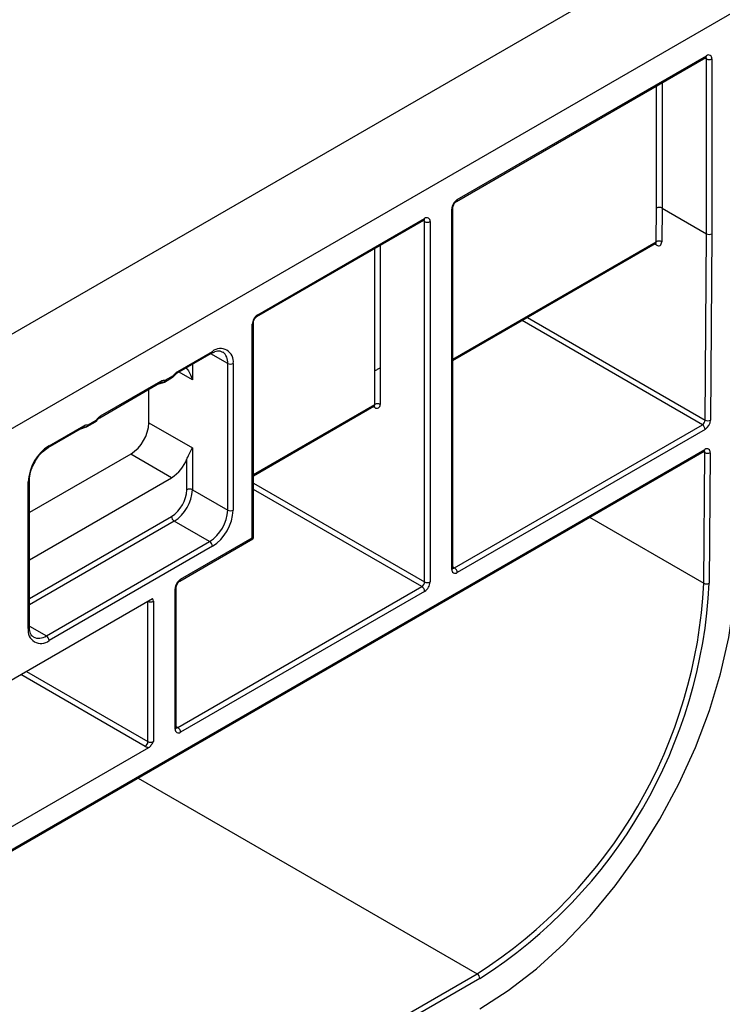
# Paper-space layout 'Лист1' of a CAD drawing. Units: millimetres. Extents: x -624 to 418, y -29 to 452.
# Drawn here: x -578 to -567, y 136 to 152 of the extents above; entities that cross this region are included whole.
import ezdxf

# ---------------------------------------------------------------- set-up
doc = ezdxf.new("R2010")
doc.units = ezdxf.units.MM

psp = doc.layouts.new('Лист1')

# ---------------------------------------------------------------- linework, layer by layer
at = {"color": 7, "linetype": 'Continuous', "lineweight": 25}
for p, q in [((-452.851872, 219.389576), (-594.273228, 137.748764)), ((-593.000436, 137.013997), (-451.579079, 218.654808)), ((-571.474392, 148.97949), (-567.588956, 151.222504)), ((-571.461963, 149.006961), (-567.576528, 151.249975)), ((-567.576528, 148.473728), (-567.576528, 151.200974)), ((-567.491675, 151.200974), (-567.491675, 148.473514)), ((-571.546816, 143.242191), (-571.546816, 148.859991)), ((-571.529242, 143.266683), (-571.529242, 148.884484)), ((-568.358296, 148.348901), (-568.354347, 148.873767)), ((-568.269492, 148.873768), (-568.273445, 148.348473)), ((-568.269492, 148.873768), (-567.576528, 148.473728)), ((-574.585662, 147.183392), (-571.983509, 148.685583)), ((-574.573233, 147.210863), (-571.97108, 148.713054)), ((-571.97108, 143.046253), (-571.97108, 148.664053)), ((-571.886227, 148.664053), (-571.886227, 143.046253)), ((-567.598375, 145.570134), (-567.576528, 148.473728)), ((-567.491675, 148.473514), (-567.513524, 145.569705)), ((-571.529242, 146.498057), (-568.371248, 148.321128)), ((-574.658086, 143.732407), (-574.658086, 147.063893)), ((-574.640512, 143.733804), (-574.640512, 147.088386)), ((-575.832228, 146.300457), (-575.292769, 146.61188)), ((-575.819799, 146.327927), (-575.28034, 146.639351)), ((-575.292769, 146.61188), (-575.241867, 146.635682)), ((-575.039923, 144.165201), (-575.039923, 146.451516)), ((-574.955071, 146.451516), (-574.955071, 144.165201)), ((-575.688002, 146.383717), (-575.67632, 146.370392)), ((-572.748897, 145.814261), (-572.748897, 146.336847)), ((-572.664045, 146.385839), (-572.664045, 145.814261)), ((-577.03431, 145.60651), (-576.096812, 146.147716)), ((-577.021881, 145.63398), (-576.084383, 146.175186)), ((-576.131331, 146.127788), (-576.039826, 146.157148)), ((-576.02816, 146.162317), (-575.90088, 146.235793)), ((-576.015731, 146.189787), (-575.888452, 146.263264)), ((-576.270289, 145.528709), (-576.270289, 146.047569)), ((-574.640512, 144.701959), (-572.761326, 145.78679)), ((-577.230241, 145.46837), (-577.102962, 145.541847)), ((-577.217812, 145.49584), (-577.090533, 145.569317)), ((-576.270289, 145.528709), (-575.591467, 145.136833)), ((-577.838353, 145.142345), (-577.298893, 145.453769)), ((-577.825924, 145.169816), (-577.286465, 145.481239)), ((-577.333413, 145.433841), (-577.241908, 145.463202)), ((-571.50439, 143.266675), (-567.6408, 145.497077)), ((-567.598374, 145.423593), (-571.461963, 143.19319)), ((-578.969724, 138.528471), (-567.614629, 145.083628)), ((-578.957295, 138.555942), (-567.6022, 145.111099)), ((-575.591467, 145.136833), (-575.591467, 144.483601)), ((-576.553132, 145.038811), (-578.13362, 144.126415)), ((-575.916736, 144.671428), (-576.553132, 145.038811)), ((-575.67632, 144.483601), (-575.67632, 144.964777)), ((-567.617524, 143.025264), (-567.602201, 145.06167)), ((-567.51735, 145.061241), (-567.532673, 143.024836)), ((-578.151193, 142.320119), (-578.151193, 144.606433)), ((-578.13362, 143.391648), (-575.916736, 144.671428)), ((-578.13362, 142.344611), (-578.13362, 144.630926)), ((-575.591467, 144.483601), (-575.039923, 144.165201)), ((-575.322766, 143.675304), (-575.874309, 143.993703)), ((-575.787743, 143.059974), (-574.650513, 143.716483)), ((-575.775314, 143.087445), (-574.658086, 143.732407)), ((-577.868351, 142.205769), (-575.322766, 143.675304)), ((-575.28034, 143.601819), (-577.825924, 142.132284)), ((-575.860167, 140.752146), (-575.860167, 142.940475)), ((-575.842594, 140.776638), (-575.842594, 142.964967)), ((-575.817741, 140.77663), (-572.013506, 142.972768)), ((-578.490605, 141.470949), (-576.210947, 142.786967)), ((-571.97108, 142.899283), (-575.775314, 140.703145)), ((-576.284431, 140.556208), (-576.284431, 142.744537)), ((-576.199579, 142.744537), (-576.199579, 140.556208)), ((-578.957295, 138.91522), (-576.273063, 140.464794)), ((-585.234316, 128.808231), (-571.152924, 136.937245)), ((-571.110497, 136.863761), (-585.191889, 128.734746))]:
    psp.add_line(p, q, dxfattribs=at)
at = {"color": 8, "linetype": 'Continuous', "lineweight": 25}
for p, q in [((-567.576528, 151.200974), (-567.601389, 151.215327)), ((-568.354345, 148.873768), (-568.354345, 150.780655)), ((-568.269492, 150.829639), (-568.269492, 148.873768)), ((-571.97108, 148.664053), (-571.995942, 148.678406)), ((-572.664045, 148.292718), (-572.664045, 146.385839)), ((-571.529242, 146.518353), (-568.358296, 148.348901)), ((-568.359038, 148.299045), (-568.38427, 148.313611)), ((-572.748897, 146.336847), (-572.748897, 148.243734)), ((-567.6408, 145.497077), (-570.451989, 147.119942)), ((-570.367501, 147.168716), (-567.598375, 145.570134)), ((-575.039923, 146.451516), (-575.305241, 146.60468)), ((-575.591467, 146.198336), (-575.800296, 146.318891)), ((-575.67632, 146.370392), (-575.67632, 146.390461)), ((-575.591467, 146.439445), (-575.591467, 146.198336)), ((-576.04768, 146.155485), (-576.07146, 146.155155)), ((-574.640512, 144.722255), (-572.748897, 145.814261)), ((-572.748897, 145.76526), (-572.773759, 145.779613)), ((-577.249761, 145.461538), (-577.273541, 145.461208)), ((-567.602201, 145.06167), (-567.627433, 145.076236)), ((-574.640512, 144.587283), (-571.97108, 143.046253)), ((-572.013506, 142.972768), (-574.640512, 144.489306)), ((-578.13362, 142.787408), (-575.916736, 144.067187)), ((-575.874309, 143.993703), (-578.13362, 142.689431)), ((-569.398865, 144.05361), (-567.617524, 143.025264)), ((-571.529242, 143.281022), (-571.50439, 143.266675)), ((-576.284431, 142.744537), (-576.284438, 142.744541)), ((-578.13362, 142.358906), (-577.868351, 142.205769)), ((-576.326858, 140.482723), (-578.264652, 141.601388)), ((-578.179792, 141.650377), (-576.284431, 140.556208)), ((-575.842594, 140.790977), (-575.817741, 140.77663)), ((-576.439515, 139.989129), (-571.152924, 136.937245))]:
    psp.add_line(p, q, dxfattribs=at)
at = {"color": 8, "linetype": 'Continuous', "lineweight": 25, "flags": 128}
for points in [[(-575.888452, 146.263264), (-575.886698, 146.259305), (-575.885571, 146.25575), (-575.885086, 146.252649), (-575.88525, 146.250045), (-575.886062, 146.247976), (-575.886632, 146.247231)], [(-577.088703, 145.553295), (-577.088143, 145.554029), (-577.087332, 145.556098), (-577.087167, 145.558702), (-577.087652, 145.561803), (-577.088779, 145.565359), (-577.090533, 145.569317)]]:
    psp.add_lwpolyline(points, dxfattribs=at)
at = {"color": 7, "linetype": 'Continuous', "lineweight": 25, "flags": 128}
psp.add_lwpolyline([(-571.110497, 136.390167), (-570.666444, 136.67515), (-570.227913, 137.013862), (-569.800359, 137.402091), (-569.389097, 137.835008), (-568.999244, 138.30723), (-568.635647, 138.812883), (-568.302828, 139.34568), (-568.004927, 139.898994), (-567.745648, 140.465944), (-567.528215, 141.03948), (-567.355333, 141.612468), (-567.229151, 142.177782), (-567.151239, 142.728393), (-567.122567, 143.257452)], dxfattribs=at)
at = {"color": 8, "linetype": 'Continuous', "lineweight": 25}
for centre, radius, start, end in [((-567.605069, 151.246341), 0.028772, 304.056351, 7.2558294), ((-567.608988, 151.203489), 0.032558, 355.5698304, 41.5931569), ((-571.492024, 149.004008), 0.030206, 305.8279221, 5.6090524), ((-571.559276, 148.887485), 0.030186, 294.3797634, 354.246646), ((-572.00048, 148.709809), 0.029579, 305.0133331, 6.2988473), ((-572.003541, 148.666568), 0.032558, 355.5698304, 41.5931569), ((-568.392152, 148.301789), 0.033228, 355.2624495, 39.6669798), ((-574.670546, 147.091388), 0.030186, 294.3797634, 354.246646), ((-574.603385, 147.207927), 0.030294, 306.3715343, 5.5614387), ((-575.308881, 146.635717), 0.028772, 304.0563506, 7.2558298), ((-575.242001, 146.470896), 0.203004, 354.5218606, 52.6863912), ((-575.848166, 146.324252), 0.028604, 302.7898413, 7.3816262), ((-576.113783, 146.171941), 0.029579, 305.0133331, 6.2988473), ((-576.051923, 146.194887), 0.039631, 276.1469678, 287.7736143), ((-576.044966, 146.186468), 0.029423, 304.8338166, 6.4783638), ((-575.917687, 146.259944), 0.029423, 304.8338166, 6.4783638), ((-572.778298, 145.811016), 0.029579, 305.0133328, 6.2988476), ((-572.781801, 145.767694), 0.032993, 355.7700281, 39.5944744), ((-577.121396, 145.566734), 0.030971, 306.5277717, 4.7844087), ((-577.051106, 145.6307), 0.029408, 303.8527307, 6.4040904), ((-577.315865, 145.477994), 0.029579, 305.0133323, 6.2988481), ((-577.254005, 145.500941), 0.039631, 276.1469678, 287.7736143), ((-577.248676, 145.493257), 0.030971, 306.5277717, 4.7844087), ((-577.855169, 145.16654), 0.029428, 303.9876795, 6.3919538), ((-567.6316, 145.107853), 0.029579, 305.0133328, 6.2988476), ((-567.634915, 145.064484), 0.032835, 355.0824737, 41.447469), ((-578.163658, 144.633933), 0.030193, 294.3836789, 354.2017651), ((-571.55927, 143.269677), 0.030176, 294.3746583, 354.3052007), ((-571.522784, 143.293501), 0.032527, 258.2917816, 304.4385455), ((-575.805376, 143.084492), 0.030206, 305.8279221, 5.6090524), ((-575.872627, 142.967969), 0.030186, 294.3797634, 354.246646), ((-578.163647, 142.347606), 0.030176, 294.3746583, 354.3052007), ((-577.984521, 142.363087), 0.195562, 243.3713738, 306.4436215), ((-575.872621, 140.779632), 0.030176, 294.3746583, 354.3052007), ((-575.836136, 140.803456), 0.032527, 258.2917816, 304.4385455)]:
    psp.add_arc(centre, radius, start, end, dxfattribs=at)
at = {"color": 7, "linetype": 'Continuous', "lineweight": 25}
for centre, radius, start, end in [((-567.543404, 151.209366), 0.052405, 350.785963, 129.2032852), ((-567.534101, 151.282857), 0.092221, 242.6096722, 297.3903278), ((-571.36259, 148.851608), 0.184417, 122.6054783, 177.3945215), ((-571.937956, 148.672445), 0.052405, 350.785963, 129.2032852), ((-571.928654, 148.745936), 0.092221, 242.6096722, 297.3903278), ((-568.316288, 148.266009), 0.092929, 62.546341, 116.8750193), ((-574.47386, 147.05551), 0.184417, 122.6054783, 177.3945215), ((-575.153365, 146.483682), 0.200886, 350.785963, 129.2032852), ((-574.997497, 146.533398), 0.092221, 242.6096722, 297.3903278), ((-576.062999, 146.201782), 0.048766, 288.3080934, 345.7608973), ((-576.058157, 146.21428), 0.06, 287.7894284, 299.9973117), ((-575.930878, 146.287756), 0.06, 299.9973117, 317.5290766), ((-572.706471, 145.732378), 0.092221, 62.6096722, 117.3903278), ((-572.715774, 145.80587), 0.052405, 230.7967148, 9.214037), ((-577.132959, 145.593809), 0.06, 299.9973117, 317.5290766), ((-576.884376, 145.556653), 0.614722, 302.6054783, 357.3945215), ((-567.690584, 145.574834), 0.092328, 302.6293697, 357.0819381), ((-567.555532, 145.652597), 0.092929, 242.546341, 296.8750193), ((-567.697941, 145.579106), 0.184656, 302.6293697, 357.0819381), ((-577.26508, 145.507835), 0.048766, 288.3080934, 345.7608973), ((-577.260239, 145.520333), 0.06, 287.7894284, 299.9973117), ((-567.690487, 145.419401), 0.092208, 2.6054785, 57.3945217), ((-577.444994, 144.574297), 0.70693, 122.6054783, 177.3945215), ((-567.569086, 145.070324), 0.052527, 350.0424149, 129.0808664), ((-576.24552, 145.186076), 0.610706, 302.5725263, 338.7544788), ((-567.559358, 145.144133), 0.092929, 242.546341, 296.8750193), ((-576.198293, 144.507353), 0.522514, 302.6054783, 357.3945215), ((-576.205553, 144.511545), 0.614722, 302.6054783, 357.3945215), ((-575.633893, 144.401718), 0.092221, 62.6096722, 117.3903278), ((-575.65401, 144.193146), 0.614722, 302.6054783, 357.3945215), ((-575.66127, 144.197337), 0.70693, 302.6054783, 357.3945215), ((-574.997497, 144.247084), 0.092221, 242.6096722, 297.3903278), ((-575.824623, 144.071379), 0.092208, 182.6054785, 237.3945217), ((-574.660512, 143.733804), 0.02, 297.2103016, 359.9999999), ((-575.372453, 143.597627), 0.092208, 2.6054785, 57.3945217), ((-571.495087, 143.233799), 0.052405, 170.785963, 309.2032852), ((-571.554076, 143.188998), 0.092208, 2.6054785, 57.3945217), ((-575.675941, 142.932092), 0.184417, 122.6054783, 177.3945215), ((-572.063193, 143.050444), 0.092208, 302.6054783, 357.3945215), ((-572.063193, 142.895092), 0.092208, 2.6054785, 57.3945217), ((-572.070453, 143.054636), 0.184417, 302.6054783, 357.3945215), ((-571.928654, 143.128135), 0.092221, 242.6096722, 297.3903278), ((-575.280772, 143.404883), 7.672645, 302.5472883, 357.1640194), ((-575.286981, 143.408488), 7.763793, 302.5437693, 357.1675385), ((-567.574681, 143.107728), 0.092929, 242.546341, 296.8750193), ((-576.273166, 142.747559), 0.073649, 357.6485238, 32.3492041), ((-576.242005, 142.82642), 0.092221, 242.6096722, 297.3903278), ((-577.952899, 142.287953), 0.200886, 170.785963, 309.2032852), ((-577.918037, 142.128093), 0.092208, 2.6054785, 57.3945217), ((-575.867427, 140.698954), 0.092208, 2.6054785, 57.3945217), ((-575.808438, 140.743755), 0.052405, 170.785963, 309.2032852), ((-576.376544, 140.560399), 0.092208, 302.6054783, 357.3945215), ((-576.251382, 140.619511), 0.156229, 241.1111612, 262.022666), ((-576.242005, 140.638091), 0.092221, 242.6096722, 297.3903278), ((-571.20261, 136.859569), 0.092208, 2.6054785, 57.3945217)]:
    psp.add_arc(centre, radius, start, end, dxfattribs=at)
for centre, major_axis, ratio, start_param, end_param in [((-568.31192, 148.849275), (0.060001, 0.000002), 0.577287711, 0.785360092, 2.356118342), ((-567.534101, 148.498007), (0.06, -0.000226), 0.574762946, 3.929153171, 5.499949498), ((-568.358298, 148.397457), (-0.059202, 0.104382), 0.582397082, 2.360716615, 3.931512942), ((-572.706471, 146.361347), (0.06, 0.034643), 0.000070373, 3.92695018, 5.497746518), ((-576.139384, 146.188217), (0.119836, -0.016907), 0.263099957, 5.051100243, 5.62009777), ((-577.341466, 145.49427), (0.119836, -0.016907), 0.263099957, 5.051100243, 5.62009777)]:
    psp.add_ellipse(centre, major_axis=major_axis, ratio=ratio, start_param=start_param, end_param=end_param, dxfattribs=at)
at = {"color": 8, "linetype": 'Continuous', "lineweight": 25}
for centre, major_axis, ratio, start_param, end_param in [((-568.400722, 148.373393), (-0.029197, 0.052422), 0.587366296, 3.150630025, 3.936109452), ((-574.700512, 143.756899), (0.059868, -0.023809), 0.166829029, 5.564035231, 6.349433394), ((-574.700512, 143.756899), (0.050552, -0.039945), 0.166963466, 6.216880442, 7.002359869)]:
    psp.add_ellipse(centre, major_axis=major_axis, ratio=ratio, start_param=start_param, end_param=end_param, dxfattribs=at)
at = {"color": 7, "linetype": 'Continuous', "lineweight": 25}
for points, knots in [([(-567.588956, 151.222504), (-567.58596, 151.223876), (-567.581012, 151.226142), (-567.581319, 151.225976), (-567.58144, 151.225911)], [0, 0, 0, 0, 0.605641883, 1, 1, 1, 1]), ([(-571.529242, 148.884484), (-571.528976, 148.889007), (-571.528436, 148.898182), (-571.522759, 148.917847), (-571.512706, 148.938974), (-571.499206, 148.958285), (-571.485081, 148.972533), (-571.477772, 148.97729), (-571.474392, 148.97949)], [0, 0, 0, 0, 0.159120705, 0.322716157, 0.501691106, 0.689295458, 0.856306314, 1, 1, 1, 1]), ([(-571.983509, 148.685583), (-571.980512, 148.686955), (-571.975564, 148.689221), (-571.975871, 148.689055), (-571.975992, 148.68899)], [0, 0, 0, 0, 0.605641883, 1, 1, 1, 1]), ([(-568.371442, 148.320684), (-568.366435, 148.321771), (-568.361255, 148.322895), (-568.363305, 148.32349), (-568.363373, 148.32351)], [0, 0, 0, 0, 0.966508114, 1, 1, 1, 1]), ([(-574.640512, 147.088386), (-574.640246, 147.092909), (-574.639706, 147.102084), (-574.634029, 147.121749), (-574.623976, 147.142876), (-574.610476, 147.162187), (-574.596351, 147.176435), (-574.589042, 147.181192), (-574.585662, 147.183392)], [0, 0, 0, 0, 0.159120705, 0.322716157, 0.501691106, 0.689295458, 0.856306314, 1, 1, 1, 1]), ([(-575.241867, 146.635682), (-575.24155, 146.635831), (-575.2106, 146.650341), (-575.163369, 146.653135), (-575.134947, 146.636839), (-575.122539, 146.629725)], [0, 0, 0, 0, 0.005798458, 0.565992447, 1, 1, 1, 1]), ([(-575.889021, 146.244716), (-575.887903, 146.245891), (-575.883562, 146.25045), (-575.873074, 146.263538), (-575.857184, 146.281594), (-575.840798, 146.295583), (-575.834138, 146.299086), (-575.832532, 146.299931)], [0, 0, 0, 0, 0.0537340224, 0.208506549, 0.5640994291, 0.8948676661, 1, 1, 1, 1]), ([(-575.888452, 146.263264), (-575.882945, 146.26928), (-575.877776, 146.276057), (-575.86695, 146.288511), (-575.861414, 146.294461), (-575.844295, 146.311161), (-575.832082, 146.320837), (-575.819799, 146.327927)], [0, 0, 0, 0, 0.25, 0.25, 0.5, 0.5, 1, 1, 1, 1]), ([(-575.67632, 146.370392), (-575.669052, 146.361046), (-575.661052, 146.349823), (-575.645072, 146.324644), (-575.637037, 146.310605), (-575.614572, 146.266389), (-575.601283, 146.233272), (-575.591467, 146.198336)], [0, 0, 0, 0, 0.25, 0.25, 0.5, 0.5, 1, 1, 1, 1]), ([(-576.096912, 146.147426), (-576.09627, 146.147871), (-576.089762, 146.152382), (-576.081989, 146.153801), (-576.07706, 146.154832), (-576.072602, 146.154681), (-576.071449, 146.154642)], [0, 0, 0, 0, 0.051177759, 0.518823638, 0.875461971, 1, 1, 1, 1]), ([(-576.084383, 146.175186), (-576.072008, 146.182331), (-576.059817, 146.186717), (-576.042773, 146.189765), (-576.037246, 146.190208), (-576.026419, 146.190255), (-576.02123, 146.189446), (-576.015731, 146.189787)], [0, 0, 0, 0, 0.5, 0.5, 0.75, 0.75, 1, 1, 1, 1]), ([(-572.761518, 145.786279), (-572.756626, 145.787483), (-572.751362, 145.788779), (-572.753227, 145.789267), (-572.753358, 145.789302)], [0, 0, 0, 0, 0.929469015, 1, 1, 1, 1]), ([(-577.091103, 145.550769), (-577.089984, 145.551944), (-577.085644, 145.556503), (-577.075155, 145.569591), (-577.059266, 145.587646), (-577.04289, 145.601629), (-577.036237, 145.605129), (-577.034639, 145.60597)], [0, 0, 0, 0, 0.0537628267, 0.2086183201, 0.5644018175, 0.895347365, 1, 1, 1, 1]), ([(-577.090533, 145.569317), (-577.085026, 145.575333), (-577.079858, 145.58211), (-577.069032, 145.594564), (-577.063496, 145.600514), (-577.046376, 145.617214), (-577.034163, 145.62689), (-577.021881, 145.63398)], [0, 0, 0, 0, 0.25, 0.25, 0.5, 0.5, 1, 1, 1, 1]), ([(-577.298993, 145.453479), (-577.298351, 145.453924), (-577.291844, 145.458435), (-577.28407, 145.459854), (-577.279141, 145.460885), (-577.274684, 145.460734), (-577.27353, 145.460695)], [0, 0, 0, 0, 0.0511777588, 0.5188236379, 0.8754619706, 1, 1, 1, 1]), ([(-577.286465, 145.481239), (-577.274089, 145.488384), (-577.261898, 145.49277), (-577.244855, 145.495819), (-577.239328, 145.496262), (-577.228501, 145.496308), (-577.223312, 145.495499), (-577.217812, 145.49584)], [0, 0, 0, 0, 0.5, 0.5, 0.75, 0.75, 1, 1, 1, 1]), ([(-578.058695, 144.89105), (-578.047389, 144.914297), (-578.014041, 144.982863), (-577.933527, 145.076291), (-577.868809, 145.121207), (-577.838353, 145.142345)], [0, 0, 0, 0, 0.213561345, 0.629899137, 1, 1, 1, 1]), ([(-575.67632, 144.964777), (-575.669052, 144.982514), (-575.661052, 144.998896), (-575.645072, 145.030295), (-575.637037, 145.045301), (-575.614572, 145.087633), (-575.601283, 145.113231), (-575.591467, 145.136833)], [0, 0, 0, 0, 0.25, 0.25, 0.5, 0.5, 1, 1, 1, 1]), ([(-567.614629, 145.083628), (-567.611632, 145.085), (-567.606684, 145.087265), (-567.606991, 145.0871), (-567.607112, 145.087034)], [0, 0, 0, 0, 0.605641883, 1, 1, 1, 1]), ([(-578.13362, 144.630926), (-578.132472, 144.65241), (-578.129247, 144.712765), (-578.106214, 144.806271), (-578.070562, 144.869878), (-578.058695, 144.89105)], [0, 0, 0, 0, 0.269404888, 0.756815421, 1, 1, 1, 1]), ([(-571.528226, 143.258055), (-571.52842, 143.258328), (-571.528761, 143.258808), (-571.529097, 143.26431), (-571.529242, 143.266683)], [0, 0, 0, 0, 0.568857695, 1, 1, 1, 1]), ([(-575.842594, 142.964967), (-575.842327, 142.969491), (-575.841787, 142.978665), (-575.83611, 142.998331), (-575.826058, 143.019458), (-575.812557, 143.038769), (-575.798433, 143.053017), (-575.791124, 143.057774), (-575.787743, 143.059974)], [0, 0, 0, 0, 0.159120705, 0.322716157, 0.501691106, 0.689295458, 0.856306314, 1, 1, 1, 1]), ([(-578.068577, 142.190895), (-578.074076, 142.192884), (-578.09903, 142.20191), (-578.125259, 142.250224), (-578.131065, 142.315776), (-578.13362, 142.344611)], [0, 0, 0, 0, 0.136668187, 0.620241543, 1, 1, 1, 1]), ([(-575.841577, 140.76801), (-575.841771, 140.768283), (-575.842112, 140.768763), (-575.842449, 140.774266), (-575.842594, 140.776638)], [0, 0, 0, 0, 0.568857695, 1, 1, 1, 1]), ([(-576.273063, 140.464794), (-576.258356, 140.473284), (-576.244436, 140.487883), (-576.220291, 140.520369), (-576.209816, 140.538476), (-576.199579, 140.556208)], [0, 0, 0, 0, 0.5, 0.5, 1, 1, 1, 1])]:
    psp.add_open_spline(points, degree=3, knots=knots, dxfattribs=at)

doc.saveas('drawing.dxf')
